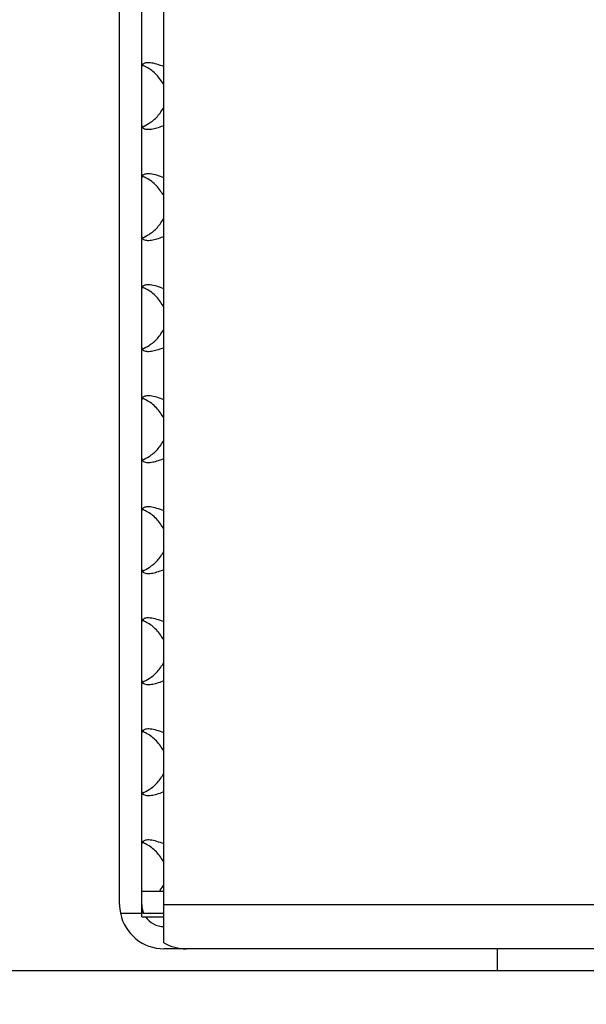
# Model space of a CAD drawing. Units: millimetres. Extents: x 15 to 589, y 5 to 415.
# Drawn here: x 225 to 230, y 123 to 132 of the extents above; entities that cross this region are included whole.
import ezdxf

# ---------------------------------------------------------------- set-up
doc = ezdxf.new("R2010")
doc.units = ezdxf.units.MM
doc.styles.add('SLDTEXTSTYLE0', font='TXT', dxfattribs={"width": 0.75})
doc.dimstyles.new('SLDDIMSTYLE1', dxfattribs={"dimtxt": 3.5, "dimasz": 3.302, "dimexe": 0, "dimexo": 0.0625, "dimgap": 0.875, "dimtad": 1, "dimlfac": 5, "dimrnd": 1e-09, "dimzin": 12, "dimdsep": 46, "dimtxsty": 'SLDTEXTSTYLE0', "dimsah": 1, "dimcen": 0.09, "dimadec": 0, "dimazin": 3, "dimtfac": 1, "dimtmove": 0, "dimatfit": 0, "dimfxl": 0, "dimfrac": 2, "dimtolj": 1, "dimtzin": 12, "dimarcsym": 0})

# ---------------------------------------------------------------- blocks, each defined once
blk = doc.blocks.new('_D_4')
at = {"color": 7, "linetype": 'Continuous', "lineweight": 0}
for p, q in [((191.6022, 122.4478), (191.6022, 128.7978)), ((194.7733, 122.4478), (190.6022, 122.4478)), ((191.6022, 105.4478), (191.6022, 122.4478)), ((233.9733, 105.4478), (190.6022, 105.4478)), ((191.6022, 105.4478), (191.6022, 99.0978))]:
    blk.add_line(p, q, dxfattribs=at)
at = {"color": 7, "linetype": 'Continuous', "lineweight": 18}
for points in [[(191.6022, 122.4478), (192.3222, 125.7498), (190.8822, 125.7498)], [(191.6022, 105.4478), (190.8822, 102.1458), (192.3222, 102.1458)]]:
    blk.add_solid(points, dxfattribs=at)
at = {"color": 7, "linetype": 'Continuous', "lineweight": 18, "insert": (187.0905, 109.1263), "char_height": 3.5, "attachment_point": 1, "rotation": 90, "style": 'SLDTEXTSTYLE0'}
blk.add_mtext('85,00', dxfattribs=at)

msp = doc.modelspace()

# ---------------------------------------------------------------- linework, layer by layer
at = {"color": 7, "linetype": 'Continuous', "lineweight": 25}
for p, q in [((225.7733, 123.6478), (225.7733, 144.7278)), ((225.9733, 123.6478), (225.9733, 144.7278)), ((226.1733, 123.6478), (226.1733, 144.7278)), ((225.9733, 123.7679), (226.1733, 123.7679)), ((225.9733, 123.5679), (225.9733, 123.6478)), ((226.1733, 123.3014), (226.1733, 123.6478)), ((226.1733, 123.6478), (231.7733, 123.6478)), ((225.7814, 123.5679), (225.9733, 123.5679)), ((225.99, 123.5679), (225.9733, 123.5679)), ((225.9733, 123.536), (225.9733, 123.5679)), ((225.9733, 123.536), (226.1733, 123.536)), ((225.99, 123.5679), (226.1733, 123.5679)), ((226.3733, 123.2478), (226.1733, 123.2478)), ((231.7733, 123.2478), (226.3733, 123.2478)), ((229.1733, 123.2478), (229.1733, 123.0478)), ((295.7733, 123.0478), (195.7733, 123.0478))]:
    msp.add_line(p, q, dxfattribs=at)
for centre, radius, start, end in [((226.1733, 123.6478), 0.4, 180, 191.53047), ((226.1733, 123.6478), 0.2, 180, 203.5643), ((226.1733, 123.6478), 0.4, 191.53047, 270), ((226.1733, 123.6478), 0.2, 213.99724, 270), ((226.3733, 123.6478), 0.4, 240, 270)]:
    msp.add_arc(centre, radius, start, end, dxfattribs=at)
for points, knots in [([(226.1733, 131.1924), (226.1518, 131.2003), (226.1087, 131.2162), (226.05, 131.229), (226.0067, 131.2276), (225.9807, 131.2151), (225.9736, 131.2013), (225.9734, 131.1933), (225.9733, 131.1924)], [0, 0, 0, 0, 0.212273, 0.425685, 0.613457, 0.787789, 0.97672, 1, 1, 1, 1]), ([(226.1733, 131.0278), (226.1524, 131.0597), (226.1105, 131.1234), (226.0355, 131.1817), (225.9915, 131.1993), (225.9785, 131.2045)], [0, 0, 0, 0, 0.414396, 0.827592, 1, 1, 1, 1]), ([(225.9797, 130.6499), (225.9999, 130.6598), (226.0471, 130.6829), (226.1187, 130.7423), (226.1549, 130.7989), (226.1733, 130.8278)], [0, 0, 0, 0, 0.268781, 0.627268, 1, 1, 1, 1]), ([(225.9733, 130.6632), (225.9753, 130.6553), (225.9793, 130.6395), (226.0116, 130.6267), (226.0576, 130.6281), (226.1104, 130.6405), (226.1497, 130.6543), (226.171, 130.6624), (226.1733, 130.6632)], [0, 0, 0, 0, 0.2122728, 0.4256849, 0.6134567, 0.787789, 0.9767196, 1, 1, 1, 1]), ([(226.1733, 130.1924), (226.1518, 130.2003), (226.1087, 130.2162), (226.05, 130.229), (226.0067, 130.2276), (225.9807, 130.2151), (225.9736, 130.2013), (225.9734, 130.1933), (225.9733, 130.1924)], [0, 0, 0, 0, 0.212273, 0.425685, 0.613457, 0.787789, 0.97672, 1, 1, 1, 1]), ([(226.1733, 130.0278), (226.1524, 130.0597), (226.1105, 130.1234), (226.0355, 130.1817), (225.9915, 130.1993), (225.9785, 130.2045)], [0, 0, 0, 0, 0.414396, 0.827592, 1, 1, 1, 1]), ([(225.9797, 129.6499), (225.9999, 129.6598), (226.0471, 129.6829), (226.1187, 129.7423), (226.1549, 129.7989), (226.1733, 129.8278)], [0, 0, 0, 0, 0.268781, 0.627268, 1, 1, 1, 1]), ([(225.9733, 129.6632), (225.9753, 129.6553), (225.9793, 129.6395), (226.0116, 129.6267), (226.0576, 129.6281), (226.1104, 129.6405), (226.1497, 129.6543), (226.171, 129.6624), (226.1733, 129.6632)], [0, 0, 0, 0, 0.2122728, 0.4256849, 0.6134567, 0.787789, 0.9767196, 1, 1, 1, 1]), ([(226.1733, 129.1924), (226.1518, 129.2003), (226.1087, 129.2162), (226.05, 129.229), (226.0067, 129.2276), (225.9807, 129.2151), (225.9736, 129.2013), (225.9734, 129.1933), (225.9733, 129.1924)], [0, 0, 0, 0, 0.212273, 0.425685, 0.613457, 0.787789, 0.97672, 1, 1, 1, 1]), ([(226.1733, 129.0278), (226.1524, 129.0597), (226.1105, 129.1234), (226.0355, 129.1817), (225.9915, 129.1993), (225.9785, 129.2045)], [0, 0, 0, 0, 0.414396, 0.827592, 1, 1, 1, 1]), ([(225.9797, 128.6499), (225.9999, 128.6598), (226.0471, 128.6829), (226.1187, 128.7423), (226.1549, 128.7989), (226.1733, 128.8278)], [0, 0, 0, 0, 0.268781, 0.627268, 1, 1, 1, 1]), ([(225.9733, 128.6632), (225.9753, 128.6553), (225.9793, 128.6395), (226.0116, 128.6267), (226.0576, 128.6281), (226.1104, 128.6405), (226.1497, 128.6543), (226.171, 128.6624), (226.1733, 128.6632)], [0, 0, 0, 0, 0.212273, 0.425685, 0.613457, 0.787789, 0.97672, 1, 1, 1, 1]), ([(226.1733, 128.1924), (226.1518, 128.2003), (226.1087, 128.2162), (226.05, 128.229), (226.0067, 128.2276), (225.9807, 128.2151), (225.9736, 128.2013), (225.9734, 128.1933), (225.9733, 128.1924)], [0, 0, 0, 0, 0.212273, 0.425685, 0.613457, 0.787789, 0.97672, 1, 1, 1, 1]), ([(226.1733, 128.0278), (226.1524, 128.0597), (226.1105, 128.1234), (226.0355, 128.1817), (225.9915, 128.1993), (225.9785, 128.2045)], [0, 0, 0, 0, 0.414396, 0.827592, 1, 1, 1, 1]), ([(225.9797, 127.6499), (225.9999, 127.6598), (226.0471, 127.6829), (226.1187, 127.7423), (226.1549, 127.7989), (226.1733, 127.8278)], [0, 0, 0, 0, 0.268781, 0.627268, 1, 1, 1, 1]), ([(225.9733, 127.6632), (225.9753, 127.6553), (225.9793, 127.6395), (226.0116, 127.6267), (226.0576, 127.6281), (226.1104, 127.6405), (226.1497, 127.6543), (226.171, 127.6624), (226.1733, 127.6632)], [0, 0, 0, 0, 0.2122728, 0.4256849, 0.6134567, 0.787789, 0.9767196, 1, 1, 1, 1]), ([(226.1733, 127.1924), (226.1518, 127.2003), (226.1087, 127.2162), (226.05, 127.229), (226.0067, 127.2276), (225.9807, 127.2151), (225.9736, 127.2013), (225.9734, 127.1933), (225.9733, 127.1924)], [0, 0, 0, 0, 0.212273, 0.425685, 0.613457, 0.787789, 0.97672, 1, 1, 1, 1]), ([(226.1733, 127.0278), (226.1524, 127.0597), (226.1105, 127.1234), (226.0355, 127.1817), (225.9915, 127.1993), (225.9785, 127.2045)], [0, 0, 0, 0, 0.414396, 0.827592, 1, 1, 1, 1]), ([(225.9797, 126.6499), (225.9999, 126.6598), (226.0471, 126.6829), (226.1187, 126.7423), (226.1549, 126.7989), (226.1733, 126.8278)], [0, 0, 0, 0, 0.268781, 0.627268, 1, 1, 1, 1]), ([(225.9733, 126.6632), (225.9753, 126.6553), (225.9793, 126.6395), (226.0116, 126.6267), (226.0576, 126.6281), (226.1104, 126.6405), (226.1497, 126.6543), (226.171, 126.6624), (226.1733, 126.6632)], [0, 0, 0, 0, 0.2122728, 0.4256849, 0.6134567, 0.787789, 0.9767196, 1, 1, 1, 1]), ([(226.1733, 126.1924), (226.1518, 126.2003), (226.1087, 126.2162), (226.05, 126.229), (226.0067, 126.2276), (225.9807, 126.2151), (225.9736, 126.2013), (225.9734, 126.1933), (225.9733, 126.1924)], [0, 0, 0, 0, 0.212273, 0.425685, 0.613457, 0.787789, 0.97672, 1, 1, 1, 1]), ([(226.1733, 126.0278), (226.1524, 126.0597), (226.1105, 126.1234), (226.0355, 126.1817), (225.9915, 126.1993), (225.9785, 126.2045)], [0, 0, 0, 0, 0.414396, 0.827592, 1, 1, 1, 1]), ([(225.9797, 125.6499), (225.9999, 125.6598), (226.0471, 125.6829), (226.1187, 125.7423), (226.1549, 125.7989), (226.1733, 125.8278)], [0, 0, 0, 0, 0.268781, 0.627268, 1, 1, 1, 1]), ([(225.9733, 125.6632), (225.9753, 125.6553), (225.9793, 125.6395), (226.0116, 125.6267), (226.0576, 125.6281), (226.1104, 125.6405), (226.1497, 125.6543), (226.171, 125.6624), (226.1733, 125.6632)], [0, 0, 0, 0, 0.2122728, 0.4256849, 0.6134567, 0.787789, 0.9767196, 1, 1, 1, 1]), ([(226.1733, 125.1924), (226.1518, 125.2003), (226.1087, 125.2162), (226.05, 125.229), (226.0067, 125.2276), (225.9807, 125.2151), (225.9736, 125.2013), (225.9734, 125.1933), (225.9733, 125.1924)], [0, 0, 0, 0, 0.212273, 0.425685, 0.613457, 0.787789, 0.97672, 1, 1, 1, 1]), ([(226.1733, 125.0278), (226.1524, 125.0597), (226.1105, 125.1234), (226.0355, 125.1817), (225.9915, 125.1993), (225.9785, 125.2045)], [0, 0, 0, 0, 0.414396, 0.827592, 1, 1, 1, 1]), ([(225.9797, 124.6499), (225.9999, 124.6598), (226.0471, 124.6829), (226.1187, 124.7423), (226.1549, 124.7989), (226.1733, 124.8278)], [0, 0, 0, 0, 0.268781, 0.627268, 1, 1, 1, 1]), ([(225.9733, 124.6632), (225.9753, 124.6553), (225.9793, 124.6395), (226.0116, 124.6267), (226.0576, 124.6281), (226.1104, 124.6405), (226.1497, 124.6543), (226.171, 124.6624), (226.1733, 124.6632)], [0, 0, 0, 0, 0.212273, 0.425685, 0.613457, 0.787789, 0.97672, 1, 1, 1, 1]), ([(226.1733, 124.1924), (226.1518, 124.2003), (226.1087, 124.2162), (226.05, 124.229), (226.0067, 124.2276), (225.9807, 124.2151), (225.9736, 124.2013), (225.9734, 124.1933), (225.9733, 124.1924)], [0, 0, 0, 0, 0.2122728, 0.4256849, 0.6134567, 0.787789, 0.9767196, 1, 1, 1, 1]), ([(226.1733, 124.0278), (226.1524, 124.0597), (226.1105, 124.1234), (226.0355, 124.1817), (225.9915, 124.1993), (225.9785, 124.2045)], [0, 0, 0, 0, 0.414396, 0.827592, 1, 1, 1, 1]), ([(226.1328, 123.7679), (226.135, 123.77), (226.1523, 123.7867), (226.1635, 123.8086), (226.1733, 123.8278)], [0, 0, 0, 0, 0.126596, 1, 1, 1, 1])]:
    msp.add_open_spline(points, degree=3, knots=knots, dxfattribs=at)

# ---------------------------------------------------------------- dimensions: what is measured, and where the dimension line sits
at = {"color": 7, "linetype": 'Continuous', "lineweight": 18}
dim = msp.add_linear_dim(base=(191.6022, 122.4478), p1=(234.9733, 105.4478), p2=(195.7733, 122.4478), angle=90, dimstyle='SLDDIMSTYLE1', dxfattribs=at)
dim.commit()
dim.dimension.update_dxf_attribs({"geometry": '_D_4', "text_midpoint": (191.6022, 114.9451), "dimtype": 160})

doc.saveas('drawing.dxf')
